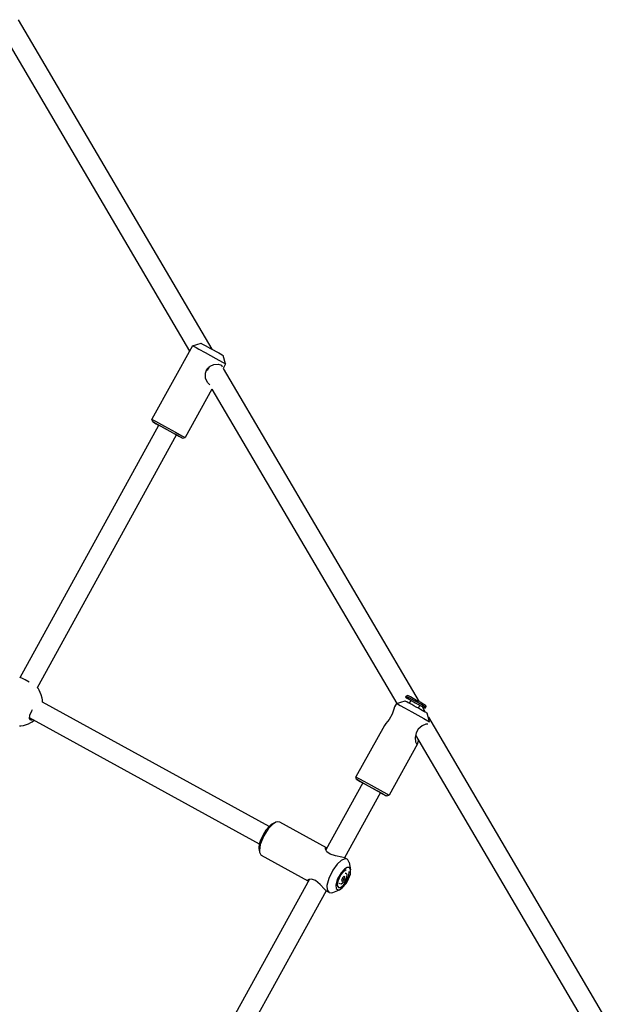
# Model space of a CAD drawing. Units: millimetres. Extents: x 385 to 14429, y 101 to 9829.
# Drawn here: x 9762 to 10232, y 6490 to 7270 of the extents above; entities that cross this region are included whole.
import ezdxf

# ---------------------------------------------------------------- set-up
doc = ezdxf.new("R2010")
doc.units = ezdxf.units.MM

# ---------------------------------------------------------------- blocks, each defined once
blk = doc.blocks.new('ИТ-13')
for p, q in [((7547.82, 5119.72), (7701.22, 4858.76)), ((7538.85, 5103.4), (7683.57, 4857.22)), ((7685.88, 4861.43), (7653.84, 4803.16)), ((7685.88, 4861.43), (7692.67, 4863.4)), ((7685.88, 4861.43), (7685.88, 4861.43)), ((7685.88, 4861.43), (7686.61, 4861.06)), ((7686.61, 4861.06), (7688.73, 4859.92)), ((7688.73, 4859.92), (7690.99, 4858.7)), ((7692.67, 4863.4), (7693.39, 4863.03)), ((7693.39, 4863.03), (7695.49, 4861.9)), ((7695.49, 4861.9), (7696.08, 4861.58)), ((7696.08, 4861.58), (7700.15, 4859.35)), ((7690.99, 4858.7), (7695.89, 4856.02)), ((7695.89, 4856.02), (7704.43, 4851.32)), ((7700.15, 4859.35), (7706.65, 4855.76)), ((7706.65, 4855.76), (7709.46, 4854.2)), ((7709.46, 4854.2), (7710.2, 4853.76)), ((7712.17, 4846.97), (7710.2, 4853.76)), ((7697.33, 4842.85), (7699.83, 4845.25)), ((7699.06, 4844.71), (7697.62, 4842.08)), ((7699.83, 4845.25), (7702.93, 4846.59)), ((7702.93, 4846.59), (7706.32, 4846.9)), ((7704.43, 4851.32), (7709.6, 4848.45)), ((7706.32, 4846.9), (7708.19, 4846.37)), ((7708.19, 4846.37), (7708.82, 4845.91)), ((7708.82, 4845.91), (7709.26, 4845.34)), ((7709.26, 4845.34), (7709.51, 4844.66)), ((7709.6, 4848.45), (7711.69, 4847.27)), ((7712.17, 4846.97), (7710.23, 4843.44)), ((7711.69, 4847.27), (7712.17, 4846.97)), ((7712.17, 4846.97), (7712.17, 4846.97)), ((7696.1, 4839.61), (7697.33, 4842.85)), ((7696.3, 4835.82), (7696.1, 4839.61)), ((7696.75, 4841.83), (7697.62, 4842.08)), ((7697.05, 4842.4), (7697.62, 4842.08)), ((7697.62, 4842.08), (7697.62, 4842.08)), ((7710.23, 4843.44), (7865.46, 4579.38)), ((7697.71, 4832.43), (7696.3, 4835.82)), ((7699.55, 4830.58), (7697.71, 4832.43)), ((7699.58, 4830.56), (7699.55, 4830.58)), ((7701.26, 4827.13), (7680.13, 4788.7)), ((7701.26, 4827.13), (7847.65, 4578.11)), ((7549.37, 4598.62), (7659.27, 4798.5)), ((7653.84, 4803.15), (7653.84, 4803.16)), ((7653.84, 4803.16), (7654.55, 4802.8)), ((7654.43, 4801.12), (7653.84, 4803.15)), ((7654.52, 4801.06), (7654.43, 4801.12)), ((7654.43, 4801.12), (7655.12, 4800.77)), ((7655.8, 4800.32), (7654.52, 4801.06)), ((7654.55, 4802.8), (7656.64, 4801.67)), ((7655.12, 4800.77), (7657.19, 4799.66)), ((7659.22, 4798.41), (7655.8, 4800.32)), ((7656.64, 4801.67), (7658.95, 4800.42)), ((7657.19, 4799.66), (7659.03, 4798.66)), ((7657.66, 4799.33), (7657.5, 4799.43)), ((7657.5, 4799.43), (7658.22, 4799.06)), ((7659.24, 4798.44), (7657.66, 4799.33)), ((7658.22, 4799.06), (7660.32, 4797.93)), ((7658.95, 4800.42), (7663.85, 4797.75)), ((7659.03, 4798.66), (7663.7, 4796.11)), ((7660.32, 4797.93), (7660.91, 4797.61)), ((7660.91, 4797.61), (7664.98, 4795.38)), ((7663.85, 4797.75), (7672.39, 4793.05)), ((7563.2, 4590.56), (7673.29, 4790.79)), ((7663.7, 4796.11), (7672.1, 4791.48)), ((7664.98, 4795.38), (7671.48, 4791.8)), ((7671.48, 4791.8), (7674.29, 4790.23)), ((7672.1, 4791.48), (7676.27, 4789.16)), ((7672.39, 4793.05), (7677.56, 4790.17)), ((7675.25, 4789.62), (7673.24, 4790.71)), ((7674.34, 4790.15), (7673.26, 4790.73)), ((7674.29, 4790.23), (7675.03, 4789.8)), ((7675.03, 4789.8), (7674.34, 4790.15)), ((7677.36, 4788.48), (7675.25, 4789.62)), ((7677.56, 4790.17), (7679.65, 4788.99)), ((7676.27, 4789.16), (7677.88, 4788.24)), ((7678.09, 4788.11), (7677.36, 4788.48)), ((7677.88, 4788.24), (7678.09, 4788.11)), ((7678.09, 4788.11), (7680.13, 4788.7)), ((7679.65, 4788.99), (7680.13, 4788.7)), ((7680.13, 4788.7), (7680.13, 4788.7)), ((7549.19, 4598.65), (7549.11, 4598.66)), ((7550.77, 4598.14), (7549.19, 4598.65)), ((7553.51, 4596.81), (7550.77, 4598.14)), ((7556.7, 4594.87), (7553.51, 4596.81)), ((7563.24, 4590.5), (7563.2, 4590.56)), ((7563.43, 4590.25), (7563.24, 4590.5)), ((7563.52, 4590.13), (7563.43, 4590.25)), ((7563.56, 4590.07), (7563.52, 4590.13)), ((7563.58, 4590.04), (7563.56, 4590.07)), ((7563.6, 4590.02), (7563.58, 4590.04)), ((7563.6, 4590.01), (7563.6, 4590.02)), ((7563.61, 4590.01), (7563.6, 4590.01)), ((7563.6, 4590.01), (7563.6, 4590.01)), ((7563.61, 4590), (7563.61, 4590.01)), ((7563.61, 4590.01), (7563.61, 4590.01)), ((7563.62, 4589.99), (7563.61, 4590)), ((7563.61, 4590), (7563.61, 4590)), ((7563.61, 4590), (7563.61, 4590)), ((7563.61, 4590), (7563.61, 4590)), ((7563.61, 4590), (7563.61, 4590)), ((7563.61, 4590), (7563.61, 4590)), ((7563.62, 4589.98), (7563.62, 4589.99)), ((7563.93, 4589.53), (7563.62, 4589.98)), ((7564.54, 4588.56), (7563.93, 4589.53)), ((7566.23, 4584.82), (7564.54, 4588.56)), ((7566.89, 4582.32), (7566.23, 4584.82)), ((7567.09, 4581.03), (7566.89, 4582.32)), ((7567.16, 4580.38), (7567.09, 4581.03)), ((7567.18, 4580.06), (7567.16, 4580.38)), ((7567.19, 4579.9), (7567.18, 4580.06)), ((7567.2, 4579.81), (7567.19, 4579.9)), ((7567.2, 4579.77), (7567.2, 4579.81)), ((7567.2, 4579.75), (7567.2, 4579.77)), ((7567.2, 4579.74), (7567.2, 4579.75)), ((7567.2, 4579.73), (7567.2, 4579.74)), ((7567.2, 4579.72), (7567.2, 4579.73)), ((7567.2, 4579.73), (7567.2, 4579.73)), ((7567.21, 4579.72), (7567.2, 4579.72)), ((7567.21, 4579.71), (7567.21, 4579.72)), ((7567.21, 4579.72), (7567.21, 4579.72)), ((7567.21, 4579.7), (7567.21, 4579.71)), ((7567.21, 4579.71), (7567.21, 4579.71)), ((7567.21, 4579.71), (7567.21, 4579.71)), ((7567.21, 4579.69), (7567.21, 4579.7)), ((7567.21, 4579.68), (7567.21, 4579.69)), ((7567.21, 4579.67), (7567.21, 4579.68)), ((7567.21, 4579.66), (7567.21, 4579.67)), ((7567.21, 4579.67), (7567.21, 4579.67)), ((7567.21, 4579.67), (7567.21, 4579.67)), ((7567.21, 4579.64), (7567.21, 4579.66)), ((7567.21, 4579.63), (7567.21, 4579.64)), ((7567.21, 4579.64), (7567.21, 4579.64)), ((7567.21, 4579.62), (7567.21, 4579.63)), ((7567.21, 4579.63), (7567.21, 4579.63)), ((7567.21, 4579.61), (7567.21, 4579.62)), ((7567.21, 4579.62), (7567.21, 4579.62)), ((7567.21, 4579.62), (7567.21, 4579.62)), ((7567.21, 4579.62), (7567.21, 4579.62)), ((7567.21, 4579.6), (7567.21, 4579.61)), ((7567.21, 4579.59), (7567.21, 4579.6)), ((7567.21, 4579.6), (7567.21, 4579.6)), ((7567.21, 4579.6), (7567.21, 4579.6)), ((7567.21, 4579.58), (7567.21, 4579.59)), ((7567.21, 4579.57), (7567.21, 4579.58)), ((7567.21, 4579.55), (7567.21, 4579.57)), ((7567.21, 4579.53), (7567.21, 4579.55)), ((7567.21, 4579.52), (7567.21, 4579.53)), ((7567.21, 4579.51), (7567.21, 4579.52)), ((7567.21, 4579.5), (7567.21, 4579.51)), ((7567.21, 4579.51), (7567.21, 4579.51)), ((7567.21, 4579.51), (7567.21, 4579.51)), ((7567.22, 4579.49), (7567.21, 4579.5)), ((7567.22, 4579.48), (7567.22, 4579.49)), ((7567.22, 4579.49), (7567.22, 4579.49)), ((7567.22, 4579.49), (7567.22, 4579.49)), ((7567.22, 4579.47), (7567.22, 4579.48)), ((7567.22, 4579.48), (7567.22, 4579.48)), ((7567.22, 4579.48), (7567.22, 4579.48)), ((7567.22, 4579.45), (7567.22, 4579.47)), ((7567.22, 4579.47), (7567.22, 4579.47)), ((7567.22, 4579.34), (7567.22, 4579.45)), ((7567.22, 4579.24), (7567.22, 4579.34)), ((7567.22, 4579.19), (7567.22, 4579.24)), ((7567.23, 4579.16), (7567.22, 4579.19)), ((7567.23, 4579.15), (7567.23, 4579.16)), ((7567.23, 4579.13), (7567.23, 4579.15)), ((7567.23, 4579.09), (7567.23, 4579.13)), ((7746.61, 4480.6), (7567.23, 4579.09)), ((7847.44, 4578.05), (7854.23, 4580.01)), ((7855.02, 4583.93), (7854.46, 4582.93)), ((7854.46, 4582.93), (7855.16, 4582.56)), ((7854.47, 4582.92), (7854.46, 4582.93)), ((7855.33, 4582.42), (7854.47, 4582.92)), ((7856.37, 4584.33), (7855.02, 4583.93)), ((7855.02, 4583.93), (7855.02, 4583.93)), ((7855.02, 4583.93), (7855.74, 4583.56)), ((7855.02, 4583.93), (7855.02, 4583.93)), ((7855.16, 4582.56), (7857.24, 4581.44)), ((7858.82, 4580.48), (7855.33, 4582.42)), ((7855.74, 4583.56), (7857.83, 4582.43)), ((7857.24, 4581.44), (7860.92, 4579.43)), ((7858.84, 4580.52), (7857.57, 4578.21)), ((7857.83, 4582.43), (7861.54, 4580.4)), ((7858.84, 4580.52), (7859.53, 4580.16)), ((7859.53, 4580.16), (7861.55, 4579.06)), ((7860.92, 4579.43), (7866.83, 4576.18)), ((7861.54, 4580.4), (7867.43, 4577.15)), ((7861.55, 4579.06), (7862.36, 4578.61)), ((7862.36, 4578.61), (7864.84, 4577.24)), ((7557.2, 4568.71), (7558.61, 4572.1)), ((7558.61, 4572.1), (7559.2, 4573.23)), ((7845.27, 4573.45), (7844.05, 4569.58)), ((7845.91, 4575.29), (7845.27, 4573.45)), ((7847.44, 4578.05), (7845.91, 4575.29)), ((7847.44, 4578.05), (7847.44, 4578.05)), ((7847.44, 4578.05), (7848.16, 4577.67)), ((7848.16, 4577.67), (7850.28, 4576.53)), ((7850.28, 4576.53), (7853.91, 4574.55)), ((7853.91, 4574.55), (7859.59, 4571.42)), ((7859.59, 4571.42), (7869.14, 4566.14)), ((7865.85, 4576.66), (7864.58, 4574.35)), ((7864.84, 4577.24), (7865.85, 4576.66)), ((7865.85, 4576.66), (7865.85, 4576.66)), ((7866.83, 4576.18), (7869.59, 4574.63)), ((7867.43, 4577.15), (7870.16, 4575.63)), ((7869.53, 4574.62), (7867.67, 4575.62)), ((7867.67, 4575.62), (7870.28, 4571.18)), ((7870.24, 4574.25), (7869.53, 4574.62)), ((7869.59, 4574.63), (7870.24, 4574.25)), ((7870.16, 4575.63), (7870.79, 4575.26)), ((7870.79, 4575.26), (7870.24, 4574.25)), ((7870.4, 4576.62), (7870.79, 4575.26)), ((7870.79, 4575.26), (7870.79, 4575.26)), ((7738.91, 4466.58), (7556.81, 4566.55)), ((7556.82, 4566.25), (7557.2, 4568.71)), ((7557.54, 4564.96), (7556.82, 4566.25)), ((7558.09, 4564.8), (7557.54, 4564.96)), ((7558.04, 4562.89), (7558.85, 4563.38)), ((7558.77, 4564.82), (7558.09, 4564.8)), ((7559.55, 4565.05), (7558.77, 4564.82)), ((7558.85, 4563.38), (7558.9, 4563.41)), ((7558.9, 4563.41), (7558.92, 4563.43)), ((7558.92, 4563.43), (7558.93, 4563.43)), ((7558.93, 4563.43), (7558.94, 4563.44)), ((7558.94, 4563.44), (7558.95, 4563.45)), ((7558.95, 4563.45), (7558.96, 4563.45)), ((7558.96, 4563.45), (7558.97, 4563.46)), ((7558.97, 4563.46), (7558.99, 4563.47)), ((7558.99, 4563.47), (7559.01, 4563.49)), ((7559.01, 4563.49), (7559.03, 4563.5)), ((7559.03, 4563.5), (7559.03, 4563.5)), ((7559.03, 4563.5), (7559.04, 4563.5)), ((7559.04, 4563.5), (7559.05, 4563.51)), ((7559.05, 4563.51), (7559.06, 4563.52)), ((7559.06, 4563.52), (7559.06, 4563.52)), ((7559.06, 4563.52), (7559.06, 4563.52)), ((7559.06, 4563.52), (7559.06, 4563.52)), ((7559.06, 4563.52), (7559.06, 4563.52)), ((7559.06, 4563.52), (7559.07, 4563.52)), ((7559.07, 4563.52), (7559.07, 4563.53)), ((7559.07, 4563.53), (7559.08, 4563.53)), ((7559.07, 4563.52), (7559.07, 4563.52)), ((7559.08, 4563.53), (7559.09, 4563.54)), ((7559.09, 4563.54), (7559.09, 4563.54)), ((7559.09, 4563.54), (7559.1, 4563.54)), ((7559.1, 4563.54), (7559.1, 4563.55)), ((7559.1, 4563.55), (7559.11, 4563.55)), ((7559.11, 4563.55), (7559.13, 4563.57)), ((7559.13, 4563.57), (7559.18, 4563.6)), ((7559.18, 4563.6), (7559.21, 4563.62)), ((7559.21, 4563.62), (7559.22, 4563.63)), ((7559.22, 4563.63), (7559.24, 4563.64)), ((7559.24, 4563.64), (7559.27, 4563.66)), ((7559.27, 4563.66), (7559.28, 4563.67)), ((7559.28, 4563.67), (7559.28, 4563.67)), ((7559.28, 4563.67), (7559.28, 4563.67)), ((7559.28, 4563.67), (7559.29, 4563.67)), ((7559.29, 4563.67), (7559.3, 4563.68)), ((7559.29, 4563.67), (7559.29, 4563.67)), ((7559.29, 4563.67), (7559.29, 4563.67)), ((7559.29, 4563.67), (7559.29, 4563.67)), ((7559.3, 4563.68), (7559.31, 4563.69)), ((7559.31, 4563.69), (7559.33, 4563.7)), ((7559.33, 4563.7), (7559.37, 4563.73)), ((7559.37, 4563.73), (7559.4, 4563.75)), ((7559.4, 4563.75), (7559.41, 4563.76)), ((7559.41, 4563.76), (7559.41, 4563.76)), ((7559.41, 4563.76), (7559.41, 4563.76)), ((7559.41, 4563.76), (7559.42, 4563.76)), ((7559.42, 4563.76), (7559.42, 4563.77)), ((7559.42, 4563.77), (7559.43, 4563.77)), ((7559.42, 4563.76), (7559.42, 4563.76)), ((7559.42, 4563.76), (7559.42, 4563.76)), ((7559.42, 4563.76), (7559.42, 4563.76)), ((7559.43, 4563.77), (7559.44, 4563.78)), ((7559.43, 4563.77), (7559.43, 4563.77)), ((7559.44, 4563.78), (7559.44, 4563.78)), ((7559.44, 4563.78), (7559.44, 4563.78)), ((7559.44, 4563.78), (7559.45, 4563.78)), ((7559.45, 4563.78), (7559.46, 4563.79)), ((7559.46, 4563.79), (7559.47, 4563.8)), ((7559.47, 4563.8), (7559.48, 4563.8)), ((7559.48, 4563.8), (7559.48, 4563.81)), ((7559.48, 4563.81), (7559.48, 4563.81)), ((7559.48, 4563.81), (7559.49, 4563.81)), ((7559.49, 4563.81), (7559.5, 4563.82)), ((7559.49, 4563.81), (7559.49, 4563.81)), ((7559.49, 4563.81), (7559.49, 4563.81)), ((7559.5, 4563.82), (7559.51, 4563.82)), ((7559.51, 4563.82), (7559.52, 4563.83)), ((7559.52, 4563.83), (7559.53, 4563.84)), ((7559.53, 4563.84), (7559.54, 4563.85)), ((7559.53, 4563.84), (7559.53, 4563.84)), ((7559.53, 4563.84), (7559.53, 4563.84)), ((7559.54, 4563.85), (7559.54, 4563.85)), ((7559.54, 4563.85), (7559.55, 4563.85)), ((7559.55, 4563.85), (7559.55, 4563.86)), ((7559.55, 4563.86), (7559.55, 4563.86)), ((7559.55, 4563.86), (7559.55, 4563.86)), ((7559.55, 4563.86), (7559.56, 4563.86)), ((7559.55, 4563.85), (7559.55, 4563.85)), ((7559.55, 4563.85), (7559.55, 4563.85)), ((7559.56, 4563.86), (7559.56, 4563.87)), ((7559.56, 4563.87), (7559.57, 4563.87)), ((7559.56, 4563.86), (7559.56, 4563.86)), ((7559.56, 4563.86), (7559.56, 4563.86)), ((7559.57, 4563.87), (7559.57, 4563.87)), ((7559.57, 4563.87), (7559.58, 4563.87)), ((7559.58, 4563.87), (7559.58, 4563.88)), ((7559.58, 4563.88), (7559.58, 4563.88)), ((7559.58, 4563.88), (7559.59, 4563.88)), ((7559.58, 4563.87), (7559.58, 4563.87)), ((7559.59, 4563.88), (7559.6, 4563.89)), ((7559.6, 4563.89), (7559.63, 4563.91)), ((7559.63, 4563.91), (7559.68, 4563.95)), ((7559.68, 4563.95), (7559.69, 4563.96)), ((7559.69, 4563.96), (7559.7, 4563.96)), ((7559.7, 4563.96), (7559.7, 4563.97)), ((7559.7, 4563.97), (7559.71, 4563.97)), ((7559.7, 4563.96), (7559.7, 4563.96)), ((7559.71, 4563.97), (7559.72, 4563.98)), ((7559.71, 4563.97), (7559.71, 4563.97)), ((7559.71, 4563.97), (7559.71, 4563.97)), ((7559.71, 4563.97), (7559.71, 4563.97)), ((7559.71, 4563.97), (7559.71, 4563.97)), ((7559.72, 4563.98), (7559.72, 4563.98)), ((7559.72, 4563.98), (7559.73, 4563.98)), ((7559.73, 4563.98), (7559.73, 4563.99)), ((7559.73, 4563.99), (7559.73, 4563.99)), ((7559.73, 4563.99), (7559.73, 4563.99)), ((7559.73, 4563.99), (7559.74, 4563.99)), ((7559.73, 4563.98), (7559.73, 4563.98)), ((7559.74, 4563.99), (7559.75, 4564)), ((7559.74, 4563.99), (7559.74, 4563.99)), ((7559.74, 4563.99), (7559.74, 4563.99)), ((7559.74, 4563.99), (7559.74, 4563.99)), ((7559.74, 4563.99), (7559.74, 4563.99)), ((7559.75, 4564), (7559.77, 4564.01)), ((7559.75, 4564), (7559.75, 4564)), ((7559.77, 4564.01), (7559.78, 4564.02)), ((7559.78, 4564.02), (7559.79, 4564.03)), ((7559.79, 4564.03), (7559.79, 4564.03)), ((7559.79, 4564.03), (7559.79, 4564.03)), ((7559.79, 4564.03), (7559.8, 4564.03)), ((7559.8, 4564.03), (7559.8, 4564.04)), ((7559.8, 4564.04), (7559.8, 4564.04)), ((7559.8, 4564.04), (7559.81, 4564.04)), ((7559.81, 4564.04), (7559.82, 4564.05)), ((7559.82, 4564.05), (7559.83, 4564.06)), ((7559.83, 4564.06), (7559.84, 4564.07)), ((7559.83, 4564.06), (7559.83, 4564.06)), ((7559.83, 4564.06), (7559.83, 4564.06)), ((7559.84, 4564.07), (7559.86, 4564.08)), ((7559.86, 4564.08), (7559.9, 4564.11)), ((7559.9, 4564.11), (7559.95, 4564.15)), ((7559.95, 4564.15), (7559.96, 4564.16)), ((7559.96, 4564.16), (7559.97, 4564.16)), ((7559.97, 4564.16), (7559.97, 4564.17)), ((7559.97, 4564.17), (7559.98, 4564.17)), ((7559.97, 4564.16), (7559.97, 4564.16)), ((7559.97, 4564.16), (7559.97, 4564.16)), ((7559.98, 4564.17), (7559.98, 4564.17)), ((7559.98, 4564.17), (7559.98, 4564.17)), ((7559.98, 4564.17), (7559.99, 4564.17)), ((7559.99, 4564.17), (7559.99, 4564.18)), ((7559.99, 4564.18), (7559.99, 4564.18)), ((7559.99, 4564.18), (7559.99, 4564.18)), ((7559.99, 4564.18), (7560, 4564.18)), ((7560, 4564.18), (7560.01, 4564.19)), ((7560.01, 4564.19), (7560.03, 4564.21)), ((7560.03, 4564.21), (7560.04, 4564.22)), ((7560.04, 4564.22), (7560.05, 4564.22)), ((7560.05, 4564.22), (7560.07, 4564.24)), ((7560.07, 4564.24), (7560.08, 4564.25)), ((7560.08, 4564.25), (7560.1, 4564.26)), ((7560.1, 4564.26), (7560.11, 4564.27)), ((7560.1, 4564.26), (7560.1, 4564.26)), ((7560.1, 4564.26), (7560.1, 4564.26)), ((7560.1, 4564.26), (7560.1, 4564.26)), ((7560.1, 4564.26), (7560.1, 4564.26)), ((7560.11, 4564.27), (7560.11, 4564.27)), ((7560.11, 4564.27), (7560.11, 4564.27)), ((7560.11, 4564.27), (7560.11, 4564.27)), ((7560.11, 4564.27), (7560.12, 4564.27)), ((7560.12, 4564.27), (7560.12, 4564.28)), ((7560.12, 4564.28), (7560.13, 4564.28)), ((7560.13, 4564.28), (7560.13, 4564.29)), ((7560.13, 4564.29), (7560.13, 4564.29)), ((7560.13, 4564.29), (7560.14, 4564.29)), ((7560.14, 4564.29), (7560.15, 4564.3)), ((7560.14, 4564.29), (7560.14, 4564.29)), ((7560.14, 4564.29), (7560.14, 4564.29)), ((7560.15, 4564.3), (7560.16, 4564.31)), ((7560.15, 4564.3), (7560.15, 4564.3)), ((7560.15, 4564.3), (7560.15, 4564.3)), ((7560.15, 4564.3), (7560.15, 4564.3)), ((7560.16, 4564.31), (7560.17, 4564.31)), ((7560.17, 4564.32), (7560.18, 4564.33)), ((7560.17, 4564.31), (7560.17, 4564.32)), ((7560.17, 4564.32), (7560.17, 4564.32)), ((7560.17, 4564.31), (7560.17, 4564.31)), ((7560.17, 4564.31), (7560.17, 4564.31)), ((7560.18, 4564.33), (7560.2, 4564.34)), ((7560.2, 4564.34), (7560.22, 4564.35)), ((7560.22, 4564.35), (7560.23, 4564.36)), ((7560.23, 4564.36), (7560.26, 4564.38)), ((7560.26, 4564.38), (7560.31, 4564.43)), ((7560.31, 4564.43), (7560.42, 4564.51)), ((7560.42, 4564.51), (7560.46, 4564.55)), ((7560.46, 4564.55), (7560.46, 4564.55)), ((7841.73, 4565.36), (7839.07, 4562.21)), ((7844.05, 4569.58), (7841.73, 4565.36)), ((7869.14, 4566.14), (7872.37, 4564.33)), ((7873.7, 4563.55), (7871.74, 4570.35)), ((7872.37, 4564.33), (7873.62, 4563.61)), ((7872.68, 4567.1), (8019.9, 4316.66)), ((7873.62, 4563.61), (7873.7, 4563.55)), ((7873.7, 4563.55), (7873.7, 4563.55)), ((7548.95, 4560.34), (7550.02, 4560.4)), ((7550.02, 4560.4), (7552.13, 4560.7)), ((7552.13, 4560.7), (7556.2, 4561.96)), ((7556.2, 4561.96), (7558.04, 4562.89)), ((7837.84, 4560.66), (7815.31, 4519.82)), ((7839.07, 4562.21), (7837.84, 4560.66)), ((7864.72, 4557.81), (7862.9, 4554.73)), ((7867.86, 4560.32), (7864.72, 4557.81)), ((7870.75, 4561.52), (7867.86, 4560.32)), ((7872.16, 4561.57), (7870.75, 4561.52)), ((7862.9, 4554.73), (7862.25, 4551.1)), ((7862.25, 4551.1), (7862.6, 4547.66)), ((7862.43, 4552.96), (8009.91, 4302.09)), ((7862.6, 4547.66), (7863.31, 4545.94)), ((7864.38, 4546.79), (7864.65, 4547.64)), ((7864.65, 4547.64), (7864.94, 4548.69)), ((7864.11, 4546.17), (7841.57, 4505.33)), ((7863.31, 4545.94), (7863.47, 4545.8)), ((7863.47, 4545.8), (7863.48, 4545.8)), ((7863.48, 4545.8), (7863.7, 4545.76)), ((7863.7, 4545.76), (7863.91, 4545.89)), ((7863.91, 4545.89), (7864.11, 4546.17)), ((7864.11, 4546.17), (7864.38, 4546.79)), ((7815.9, 4517.78), (7815.31, 4519.82)), ((7815.31, 4519.82), (7815.31, 4519.82)), ((7815.31, 4519.82), (7816.01, 4519.46)), ((7815.98, 4517.73), (7815.9, 4517.78)), ((7815.9, 4517.78), (7816.58, 4517.43)), ((7817.27, 4516.99), (7815.98, 4517.73)), ((7816.01, 4519.46), (7818.11, 4518.33)), ((7816.58, 4517.43), (7818.65, 4516.31)), ((7820.69, 4515.08), (7817.27, 4516.99)), ((7818.11, 4518.33), (7821.71, 4516.36)), ((7818.65, 4516.31), (7822.24, 4514.35)), ((7821.71, 4516.36), (7827.35, 4513.26)), ((7820.73, 4515.15), (7791.43, 4462.07)), ((7819.12, 4515.99), (7818.96, 4516.09)), ((7818.96, 4516.09), (7819.68, 4515.72)), ((7820.7, 4515.1), (7819.12, 4515.99)), ((7819.68, 4515.72), (7821.77, 4514.58)), ((7821.77, 4514.58), (7825.46, 4512.56)), ((7822.24, 4514.35), (7827.99, 4511.19)), ((7825.46, 4512.56), (7832.08, 4508.9)), ((7827.35, 4513.26), (7836.93, 4507.96)), ((7827.99, 4511.19), (7836.26, 4506.6)), ((7832.08, 4508.9), (7835.48, 4507.01)), ((7834.73, 4507.42), (7806.26, 4455.83)), ((7836.7, 4506.25), (7834.69, 4507.35)), ((7835.79, 4506.79), (7834.71, 4507.37)), ((7835.48, 4507.01), (7836.46, 4506.44)), ((7836.47, 4506.43), (7835.79, 4506.79)), ((7836.26, 4506.6), (7838.79, 4505.18)), ((7836.46, 4506.44), (7836.47, 4506.43)), ((7838.81, 4505.11), (7836.7, 4506.25)), ((7836.93, 4507.96), (7840.2, 4506.12)), ((7838.79, 4505.18), (7839.54, 4504.74)), ((7839.54, 4504.74), (7838.81, 4505.11)), ((7839.54, 4504.74), (7841.57, 4505.33)), ((7839.54, 4504.74), (7839.54, 4504.74)), ((7840.2, 4506.12), (7841.49, 4505.39)), ((7841.49, 4505.39), (7841.57, 4505.33)), ((7841.57, 4505.33), (7841.57, 4505.33)), ((7745.83, 4478.7), (7742.28, 4473.23)), ((7749.15, 4482.16), (7745.83, 4478.7)), ((7752.01, 4483.95), (7749.15, 4482.16)), ((7750.37, 4483.3), (7752.01, 4483.95)), ((7752.91, 4484.22), (7752.01, 4483.95)), ((7754.97, 4484), (7752.91, 4484.22)), ((7791.98, 4463.68), (7754.97, 4484)), ((7742.28, 4473.23), (7739.52, 4466.37)), ((7738.66, 4461.95), (7738.99, 4460.23)), ((7739.52, 4466.37), (7738.85, 4461.65)), ((7738.85, 4461.65), (7738.99, 4460.23)), ((7791.17, 4463.66), (7791.34, 4463.81)), ((7791.25, 4462.5), (7791.17, 4463.66)), ((7792.4, 4460.63), (7791.25, 4462.5)), ((7791.34, 4463.81), (7791.62, 4463.82)), ((7791.62, 4463.82), (7791.98, 4463.68)), ((7791.98, 4463.68), (7792.01, 4463.66)), ((7792.01, 4463.66), (7792.08, 4463.62)), ((7792.08, 4463.62), (7792.16, 4463.57)), ((7792.16, 4463.57), (7792.23, 4463.52)), ((7738.99, 4460.23), (7740.02, 4458.08)), ((7740.02, 4458.08), (7740.53, 4457.7)), ((7777.55, 4437.38), (7740.53, 4457.7)), ((7794.82, 4458.76), (7792.4, 4460.63)), ((7799.25, 4457.29), (7794.82, 4458.76)), ((7804.25, 4456.4), (7799.25, 4457.29)), ((7806.43, 4454.84), (7803.76, 4453.61)), ((7806.47, 4455.73), (7804.25, 4456.4)), ((7808.48, 4454.62), (7806.43, 4454.84)), ((7808.48, 4454.62), (7806.47, 4455.73)), ((7808.99, 4454.25), (7808.48, 4454.62)), ((7810.03, 4452.09), (7808.99, 4454.25)), ((7797.08, 4446.1), (7793.79, 4439.39)), ((7800.6, 4450.79), (7797.08, 4446.1)), ((7803.76, 4453.61), (7800.6, 4450.79)), ((7806.25, 4446.82), (7803.56, 4443.91)), ((7807.73, 4446.32), (7805.66, 4444.98)), ((7808.51, 4448.12), (7806.25, 4446.82)), ((7810.2, 4447.97), (7808.51, 4448.12)), ((7810.03, 4452.09), (7811.13, 4446.34)), ((7811.13, 4446.34), (7810.2, 4447.97)), ((7810.93, 4442.88), (7811.13, 4446.31)), ((7811.13, 4446.31), (7811.13, 4446.34)), ((7778.59, 4438.8), (7648.38, 4202.83)), ((7777.93, 4438.66), (7777.09, 4438.15)), ((7780.13, 4438.8), (7777.93, 4438.66)), ((7783.25, 4437.73), (7780.13, 4438.8)), ((7793.79, 4439.39), (7792.42, 4433.77)), ((7800.77, 4439.05), (7799.39, 4434.06)), ((7803.56, 4443.91), (7800.77, 4439.05)), ((7803.23, 4442), (7800.99, 4437.19)), ((7805.66, 4444.98), (7803.23, 4442)), ((7804.62, 4439.95), (7803.92, 4437.91)), ((7805.95, 4438.58), (7804.44, 4439.41)), ((7804.58, 4437.23), (7805.95, 4438.58)), ((7805.99, 4441.3), (7804.62, 4439.95)), ((7806.65, 4440.62), (7805.78, 4441.09)), ((7805.95, 4438.58), (7806.65, 4440.62)), ((7806.65, 4440.62), (7805.99, 4441.3)), ((7807.81, 4440.06), (7805.99, 4436.73)), ((7806.71, 4443.63), (7807.7, 4443.64)), ((7807.6, 4436.93), (7809.72, 4441.84)), ((7807.7, 4443.64), (7808.25, 4442.43)), ((7808.25, 4442.43), (7807.81, 4440.06)), ((7808.74, 4437.31), (7810.93, 4442.88)), ((7809.72, 4441.84), (7809.95, 4444.94)), ((7777.09, 4438.15), (7777.05, 4437.9)), ((7777.05, 4437.9), (7777.19, 4437.64)), ((7777.19, 4437.64), (7777.52, 4437.4)), ((7777.52, 4437.4), (7777.55, 4437.38)), ((7777.55, 4437.38), (7777.61, 4437.35)), ((7777.61, 4437.35), (7777.68, 4437.31)), ((7777.68, 4437.31), (7777.75, 4437.28)), ((7786.91, 4434.7), (7783.25, 4437.73)), ((7790.34, 4430.89), (7786.91, 4434.7)), ((7792.03, 4429.43), (7790.34, 4430.89)), ((7792.42, 4433.77), (7792.63, 4430.31)), ((7797, 4428.38), (7802.45, 4430.53)), ((7799.39, 4434.06), (7799.69, 4431.39)), ((7799.69, 4431.39), (7800.93, 4430.33)), ((7800.99, 4437.19), (7800.59, 4433.77)), ((7800.59, 4433.77), (7801.41, 4432.27)), ((7800.93, 4430.33), (7802.45, 4430.53)), ((7801.41, 4432.27), (7802.97, 4432.25)), ((7802.61, 4435.12), (7802.37, 4435.72)), ((7802.45, 4430.53), (7804.81, 4432.12)), ((7803.76, 4434.86), (7802.61, 4435.12)), ((7802.97, 4432.25), (7803.03, 4432.27)), ((7803.03, 4432.27), (7805.14, 4433.77)), ((7805.99, 4436.73), (7803.76, 4434.86)), ((7803.92, 4437.91), (7804.58, 4437.23)), ((7804.81, 4432.12), (7807.55, 4435.38)), ((7805.14, 4433.77), (7807.6, 4436.93)), ((7807.55, 4435.38), (7808.74, 4437.31)), ((7791.78, 4429.58), (7662.36, 4195.04)), ((7794.04, 4428.32), (7792.03, 4429.43)), ((7792.63, 4430.31), (7793.84, 4428.45)), ((7793.84, 4428.45), (7794.04, 4428.32)), ((7794.04, 4428.32), (7796.1, 4428.1)), ((7796.1, 4428.1), (7797, 4428.38))]:
    blk.add_line(p, q)
for centre, major_axis, ratio, start_param, end_param in [((7862.98, 4575.18), (8.76, -4.83), 0.004976, 0.004976, 3.136616), ((7863.38, 4580.47), (-7.01, 3.85), 0.005641, 3.147234, 6.277544), ((7746.54, 4471.51), (6.5, 11.83), 0.396564, 0.446691, 2.694902)]:
    blk.add_ellipse(centre, major_axis=major_axis, ratio=ratio, start_param=start_param, end_param=end_param)

msp = doc.modelspace()

# ---------------------------------------------------------------- block references
msp.add_blockref('ИТ-13', (2212.4, 2150.4))

doc.saveas('drawing.dxf')
